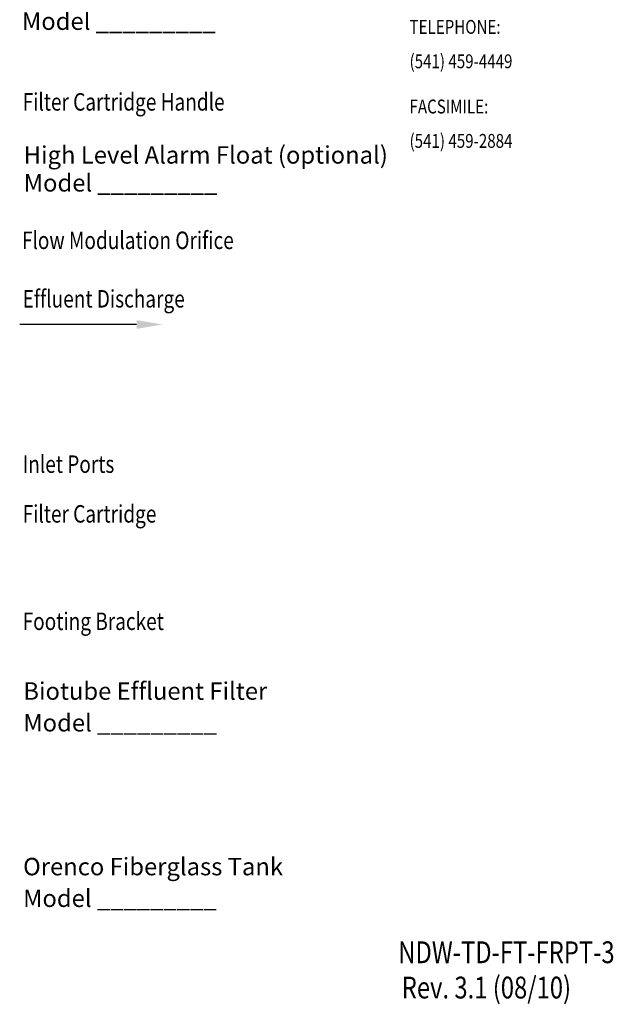
# Model space of a CAD drawing. Extents: x 0.3 to 10.7, y 0.2 to 7.9.
# Drawn here: x 7.6 to 10.7, y 0.2 to 5.3 of the extents above; entities that cross this region are included whole.
import ezdxf
from ezdxf.enums import TextEntityAlignment as Align

# ---------------------------------------------------------------- set-up
doc = ezdxf.new("R2010")
doc.units = 0
doc.header["$MEASUREMENT"] = 0
doc.layers.add('LOGO', color=7, linetype='CONTINUOUS')
doc.layers.add('TEXT', color=1, linetype='CONTINUOUS')
doc.styles.add('1', font='SAS_____.PFB')
doc.styles.add('2', font='romans.shx', dxfattribs={"width": 0.8, "oblique": 10})
doc.styles.add('4', font='ROMANS', dxfattribs={"width": 0.8})

msp = doc.modelspace()

# ---------------------------------------------------------------- linework, layer by layer
at = {"layer": 'TEXT'}
msp.add_line((8.2501, 3.6808), (7.6477, 3.6808), dxfattribs=at)
msp.add_solid([(8.2501, 3.7033), (8.2501, 3.6583), (8.3851, 3.6808)], dxfattribs=at)

# ---------------------------------------------------------------- texts
at = {"layer": 'LOGO', "style": '4', "width": 0.8}
for s, height, p in [('TELEPHONE:', 0.07153, (9.658, 5.1799)), ('(541) 459-4449', 0.071528, (9.658, 5.0026)), ('FACSIMILE:', 0.07153, (9.658, 4.7693)), ('(541) 459-2884', 0.071528, (9.658, 4.592))]:
    msp.add_text(s, height=height, dxfattribs=at).set_placement(p)
at = {"layer": 'TEXT', "style": '1'}
for s, p in [('Model _________', (7.6592, 5.2004)), ('High Level Alarm Float (optional)', (7.6683, 4.5105)), ('Model _________', (7.6683, 4.3665)), ('Biotube Effluent Filter', (7.6664, 1.7451)), ('Model _________', (7.6664, 1.5816)), ('Orenco Fiberglass Tank', (7.6652, 0.8396)), ('Model _________', (7.6652, 0.6762))]:
    msp.add_text(s, height=0.09, dxfattribs=at).set_placement(p)
at = {"layer": 'TEXT', "style": '2', "oblique": 10, "width": 0.8}
for s, p in [('Filter Cartridge Handle', (7.6628, 4.7841)), ('Flow Modulation Orifice', (7.6592, 4.07)), ('Inlet Ports', (7.6628, 2.9155)), ('Filter Cartridge', (7.6628, 2.659)), ('Footing Bracket', (7.6628, 2.1048))]:
    msp.add_text(s, height=0.09, dxfattribs=at).set_placement(p)
at = {"layer": 'TEXT', "style": '4', "width": 0.8}
msp.add_text('Effluent Discharge', height=0.09, dxfattribs=at).set_placement((7.6628, 3.7683))
for s, p in [('NDW-TD-FT-FRPT-3', (10.7155, 0.3864)), ('Rev. 3.1 (08/10)', (10.4909, 0.2043))]:
    msp.add_text(s, height=0.1125, dxfattribs=at).set_placement(p, align=Align.RIGHT)

doc.saveas('drawing.dxf')
